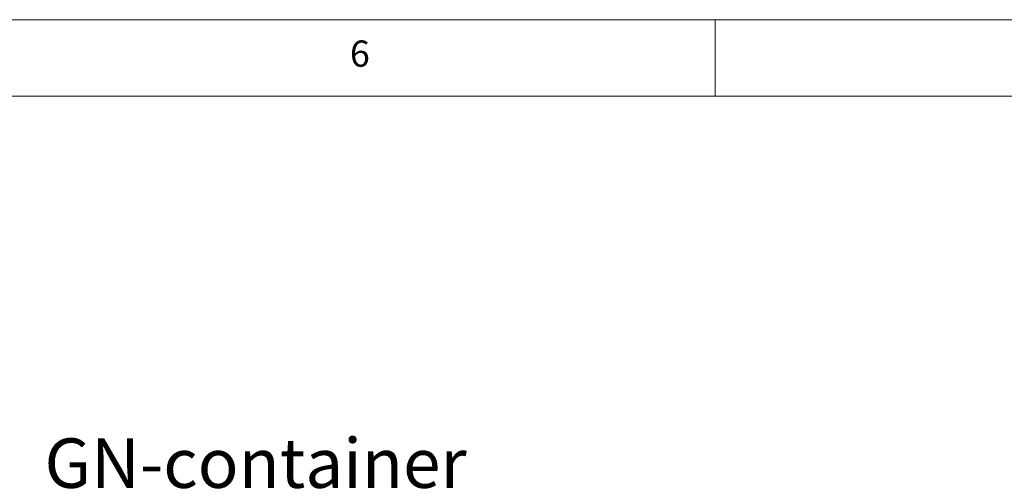
# Paper-space layout 'GNKD+Etagere' of a CAD drawing. Units: millimetres. Extents: x 5 to 415, y 5 to 292.
# Drawn here: x 261 to 330, y 259 to 292 of the extents above; entities that cross this region are included whole.
import ezdxf

# ---------------------------------------------------------------- set-up
doc = ezdxf.new("R2010")
doc.units = ezdxf.units.MM
doc.layers.add('BEMAßUNG', color=96, linetype='Continuous')
doc.layers.add('SLD-0', color=179, linetype='Continuous')
doc.styles.add('SLDTEXTSTYLE0', font='TXT', dxfattribs={"width": 0.75})

# ---------------------------------------------------------------- blocks, each defined once
blk = doc.blocks.new('SW_NOTE_0_38')
at = {"layer": 'BEMAßUNG', "color": 0, "insert": (0, 72.2), "char_height": 56, "attachment_point": 1, "style": 'SLDTEXTSTYLE0'}
blk.add_mtext('GN-container', dxfattribs=at)
blk = doc.blocks.new('SW_NOTE_16')
at = {"layer": 'BEMAßUNG'}
for p, q in [((-0.4, 6.5), (495.1, 6.5)), ((495.1, 6.5), (-0.4, 6.5)), ((-0.4, 6.5), (495.1, 6.5)), ((495.1, 6.5), (-0.4, 6.5)), ((-0.4, 6.5), (495.1, 6.5)), ((495.1, 6.5), (-0.4, 6.5))]:
    blk.add_line(p, q, dxfattribs=at)
at = {"layer": 'BEMAßUNG', "color": 96}
blk.add_blockref('SW_NOTE_0_38', (0, -4.2), dxfattribs=at)

psp = doc.layouts.new('GNKD+Etagere')

# ---------------------------------------------------------------- linework, layer by layer
at = {"layer": 'SLD-0', "color": 179, "linetype": 'Continuous', "lineweight": 18}
for p, q in [((415, 292), (5, 292)), ((310, 292), (310, 286.587)), ((410, 286.587), (9.567, 286.587))]:
    psp.add_line(p, q, dxfattribs=at)

# ---------------------------------------------------------------- block references
at = {"color": 7, "linetype": 'Continuous', "xscale": 0.0625, "yscale": 0.0625, "zscale": 0.0625}
psp.add_blockref('SW_NOTE_16', (262.565, 258.159), dxfattribs=at)

# ---------------------------------------------------------------- texts
at = {"layer": 'SLD-0', "color": 179, "insert": (284.167, 290.529), "char_height": 1.852, "attachment_point": 1, "style": 'SLDTEXTSTYLE0'}
psp.add_mtext('6', dxfattribs=at)
psp.add_mtext('6', dxfattribs=at)

doc.saveas('drawing.dxf')
